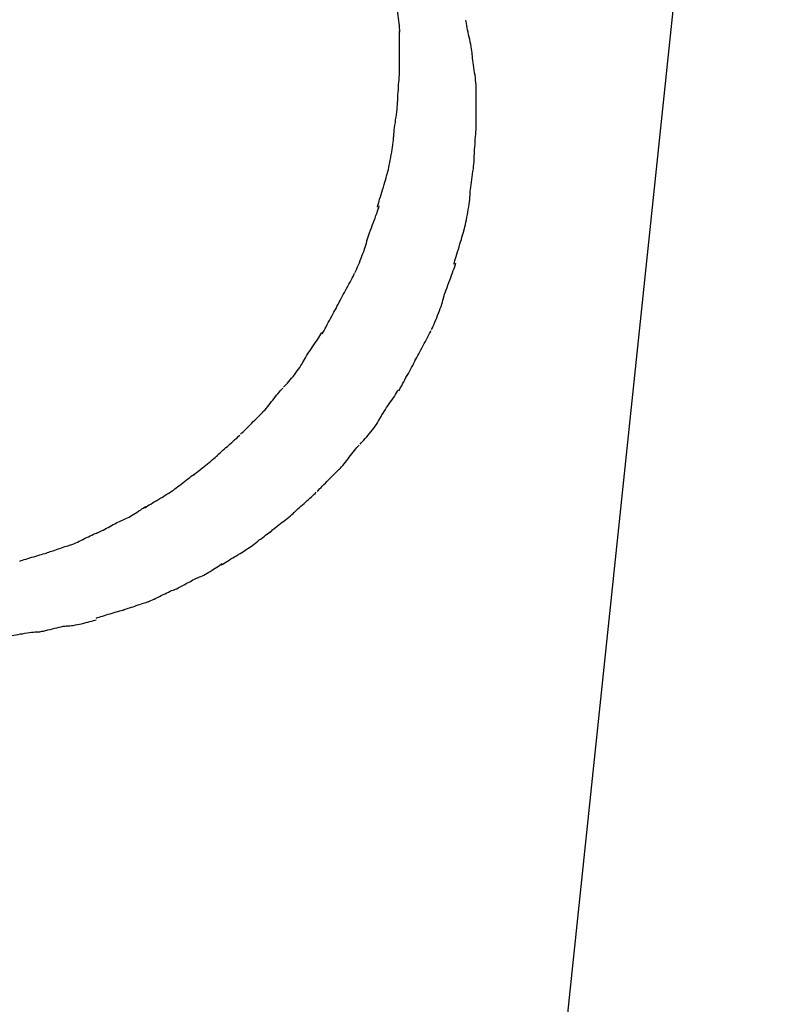
# Model space of a CAD drawing. Extents: x -57 to 57, y -22 to 22.
# Drawn here: x -32 to -31, y -12 to -11 of the extents above; entities that cross this region are included whole.
import ezdxf

# ---------------------------------------------------------------- set-up
doc = ezdxf.new("R2010")
doc.units = 0
doc.layers.get('0').update_dxf_attribs({"linetype": 'CONTINUOUS'})

msp = doc.modelspace()

# ---------------------------------------------------------------- linework, layer by layer
at = {"color": 0}
for points in [[(-30.2321, -6.6828), (-30.9341, -13.361)], [(-31.0058, -10.5409), (-31.0058, -10.5409), (-31.0058, -10.538), (-31.0059, -10.5351), (-31.0062, -10.5319), (-31.0066, -10.5288), (-31.0069, -10.5253), (-31.0074, -10.522), (-31.0079, -10.5184), (-31.0085, -10.5151), (-31.0088, -10.5115), (-31.0094, -10.5081), (-31.0098, -10.5048), (-31.0104, -10.5017), (-31.0107, -10.4986), (-31.011, -10.4959), (-31.0111, -10.4934), (-31.0113, -10.4913)], [(-31.0058, -10.5409), (-31.0058, -10.5409), (-31.0058, -10.538), (-31.0059, -10.5351), (-31.0062, -10.5319), (-31.0066, -10.5288), (-31.0069, -10.5253), (-31.0074, -10.522), (-31.0079, -10.5184), (-31.0085, -10.5151), (-31.0088, -10.5115), (-31.0094, -10.5081), (-31.0098, -10.5048), (-31.0104, -10.5017), (-31.0107, -10.4986), (-31.011, -10.4959), (-31.0111, -10.4934), (-31.0113, -10.4913)], [(-30.9075, -10.5712), (-30.9075, -10.5712), (-30.9075, -10.5689), (-30.9078, -10.5664), (-30.9081, -10.5635), (-30.9087, -10.5607), (-30.9093, -10.5575), (-30.91, -10.5544), (-30.9106, -10.5511), (-30.9115, -10.5479), (-30.9121, -10.5444), (-30.9129, -10.5411), (-30.9135, -10.5379), (-30.9143, -10.5349), (-30.9147, -10.5319), (-30.9152, -10.5292), (-30.9155, -10.5267), (-30.9157, -10.5246)], [(-30.9075, -10.5712), (-30.9075, -10.5712), (-30.9075, -10.5689), (-30.9078, -10.5664), (-30.9081, -10.5635), (-30.9087, -10.5607), (-30.9093, -10.5575), (-30.91, -10.5544), (-30.9106, -10.5511), (-30.9115, -10.5479), (-30.9121, -10.5444), (-30.9129, -10.5411), (-30.9135, -10.5379), (-30.9143, -10.5349), (-30.9147, -10.5319), (-30.9152, -10.5292), (-30.9155, -10.5267), (-30.9157, -10.5246)], [(-31.0059, -10.589), (-31.0059, -10.589), (-31.0059, -10.5883), (-31.0059, -10.5877), (-31.0059, -10.587), (-31.0059, -10.5864), (-31.0059, -10.5855), (-31.0059, -10.5849), (-31.0059, -10.584), (-31.0059, -10.5834), (-31.0059, -10.5825), (-31.0059, -10.5818), (-31.0059, -10.5809), (-31.0059, -10.5803), (-31.0059, -10.5796), (-31.0059, -10.579), (-31.0059, -10.5784), (-31.0059, -10.5779), (-31.0059, -10.5779), (-31.0059, -10.5756), (-31.0059, -10.5734), (-31.0059, -10.571), (-31.0059, -10.5687), (-31.0059, -10.566), (-31.0059, -10.5636), (-31.0059, -10.561), (-31.0059, -10.5586), (-31.0059, -10.5559), (-31.0059, -10.5534), (-31.0059, -10.5508), (-31.0059, -10.5484), (-31.0059, -10.546), (-31.0059, -10.5436), (-31.0059, -10.5414), (-31.0059, -10.5394)], [(-31.0059, -10.589), (-31.0059, -10.589), (-31.0059, -10.5883), (-31.0059, -10.5877), (-31.0059, -10.587), (-31.0059, -10.5864), (-31.0059, -10.5855), (-31.0059, -10.5849), (-31.0059, -10.584), (-31.0059, -10.5834), (-31.0059, -10.5825), (-31.0059, -10.5818), (-31.0059, -10.5809), (-31.0059, -10.5803), (-31.0059, -10.5796), (-31.0059, -10.579), (-31.0059, -10.5784), (-31.0059, -10.5779), (-31.0059, -10.5779), (-31.0059, -10.5756), (-31.0059, -10.5734), (-31.0059, -10.571), (-31.0059, -10.5687), (-31.0059, -10.566), (-31.0059, -10.5636), (-31.0059, -10.561), (-31.0059, -10.5586), (-31.0059, -10.5559), (-31.0059, -10.5534), (-31.0059, -10.5508), (-31.0059, -10.5484), (-31.0059, -10.546), (-31.0059, -10.5436), (-31.0059, -10.5414), (-31.0059, -10.5394)], [(-30.9018, -10.6185), (-30.9018, -10.6185), (-30.9018, -10.6156), (-30.9019, -10.6127), (-30.9022, -10.6095), (-30.9026, -10.6064), (-30.9029, -10.6029), (-30.9034, -10.5996), (-30.9039, -10.596), (-30.9045, -10.5927), (-30.9048, -10.5891), (-30.9054, -10.5857), (-30.9058, -10.5824), (-30.9064, -10.5793), (-30.9067, -10.5763), (-30.907, -10.5736), (-30.9071, -10.5711), (-30.9073, -10.569)], [(-30.9018, -10.6185), (-30.9018, -10.6185), (-30.9018, -10.6156), (-30.9019, -10.6127), (-30.9022, -10.6095), (-30.9026, -10.6064), (-30.9029, -10.6029), (-30.9034, -10.5996), (-30.9039, -10.596), (-30.9045, -10.5927), (-30.9048, -10.5891), (-30.9054, -10.5857), (-30.9058, -10.5824), (-30.9064, -10.5793), (-30.9067, -10.5763), (-30.907, -10.5736), (-30.9071, -10.5711), (-30.9073, -10.569)], [(-31.0087, -10.6365), (-31.0087, -10.6365), (-31.0085, -10.6342), (-31.0085, -10.6317), (-31.0082, -10.6288), (-31.0082, -10.626), (-31.0079, -10.6227), (-31.0076, -10.6195), (-31.0073, -10.616), (-31.0073, -10.6127), (-31.007, -10.6091), (-31.0067, -10.6056), (-31.0064, -10.6021), (-31.0062, -10.5988), (-31.0059, -10.5955), (-31.0059, -10.5924), (-31.0059, -10.5895), (-31.0059, -10.5869)], [(-31.0087, -10.6365), (-31.0087, -10.6365), (-31.0085, -10.6342), (-31.0085, -10.6317), (-31.0082, -10.6288), (-31.0082, -10.626), (-31.0079, -10.6227), (-31.0076, -10.6195), (-31.0073, -10.616), (-31.0073, -10.6127), (-31.007, -10.6091), (-31.0067, -10.6056), (-31.0064, -10.6021), (-31.0062, -10.5988), (-31.0059, -10.5955), (-31.0059, -10.5924), (-31.0059, -10.5895), (-31.0059, -10.5869)], [(-30.9019, -10.6665), (-30.9019, -10.6665), (-30.9019, -10.6658), (-30.9019, -10.6652), (-30.9019, -10.6645), (-30.9019, -10.6639), (-30.9019, -10.663), (-30.9019, -10.6624), (-30.9019, -10.6615), (-30.9019, -10.6609), (-30.9019, -10.66), (-30.9019, -10.6593), (-30.9019, -10.6584), (-30.9019, -10.6578), (-30.9019, -10.6571), (-30.9019, -10.6565), (-30.9019, -10.6559), (-30.9019, -10.6554), (-30.9019, -10.6554), (-30.9019, -10.6531), (-30.9019, -10.6509), (-30.9019, -10.6485), (-30.9019, -10.6462), (-30.9019, -10.6435), (-30.9019, -10.6411), (-30.9019, -10.6385), (-30.9019, -10.6361), (-30.9019, -10.6334), (-30.9019, -10.6309), (-30.9019, -10.6283), (-30.9019, -10.6259), (-30.9019, -10.6235), (-30.9019, -10.6212), (-30.9019, -10.619), (-30.9019, -10.617)], [(-30.9019, -10.6665), (-30.9019, -10.6665), (-30.9019, -10.6658), (-30.9019, -10.6652), (-30.9019, -10.6645), (-30.9019, -10.6639), (-30.9019, -10.663), (-30.9019, -10.6624), (-30.9019, -10.6615), (-30.9019, -10.6609), (-30.9019, -10.66), (-30.9019, -10.6593), (-30.9019, -10.6584), (-30.9019, -10.6578), (-30.9019, -10.6571), (-30.9019, -10.6565), (-30.9019, -10.6559), (-30.9019, -10.6554), (-30.9019, -10.6554), (-30.9019, -10.6531), (-30.9019, -10.6509), (-30.9019, -10.6485), (-30.9019, -10.6462), (-30.9019, -10.6435), (-30.9019, -10.6411), (-30.9019, -10.6385), (-30.9019, -10.6361), (-30.9019, -10.6334), (-30.9019, -10.6309), (-30.9019, -10.6283), (-30.9019, -10.6259), (-30.9019, -10.6235), (-30.9019, -10.6212), (-30.9019, -10.619), (-30.9019, -10.617)], [(-31.0141, -10.685), (-31.0141, -10.685), (-31.0139, -10.6826), (-31.0138, -10.68), (-31.0135, -10.677), (-31.0132, -10.6739), (-31.0126, -10.6704), (-31.0122, -10.6671), (-31.0116, -10.6635), (-31.0113, -10.66), (-31.0107, -10.6564), (-31.0102, -10.6528), (-31.0097, -10.6493), (-31.0094, -10.6461), (-31.009, -10.6429), (-31.0087, -10.64), (-31.0086, -10.6374), (-31.0086, -10.6353)], [(-31.0141, -10.685), (-31.0141, -10.685), (-31.0139, -10.6826), (-31.0138, -10.68), (-31.0135, -10.677), (-31.0132, -10.6739), (-31.0126, -10.6704), (-31.0122, -10.6671), (-31.0116, -10.6635), (-31.0113, -10.66), (-31.0107, -10.6564), (-31.0102, -10.6528), (-31.0097, -10.6493), (-31.0094, -10.6461), (-31.009, -10.6429), (-31.0087, -10.64), (-31.0086, -10.6374), (-31.0086, -10.6353)], [(-30.9047, -10.7141), (-30.9047, -10.7141), (-30.9045, -10.7118), (-30.9045, -10.7093), (-30.9042, -10.7064), (-30.9042, -10.7036), (-30.9039, -10.7003), (-30.9036, -10.6971), (-30.9033, -10.6936), (-30.9033, -10.6903), (-30.903, -10.6867), (-30.9027, -10.6832), (-30.9024, -10.6797), (-30.9023, -10.6764), (-30.902, -10.6731), (-30.902, -10.67), (-30.902, -10.6671), (-30.902, -10.6645)], [(-30.9047, -10.7141), (-30.9047, -10.7141), (-30.9045, -10.7118), (-30.9045, -10.7093), (-30.9042, -10.7064), (-30.9042, -10.7036), (-30.9039, -10.7003), (-30.9036, -10.6971), (-30.9033, -10.6936), (-30.9033, -10.6903), (-30.903, -10.6867), (-30.9027, -10.6832), (-30.9024, -10.6797), (-30.9023, -10.6764), (-30.902, -10.6731), (-30.902, -10.67), (-30.902, -10.6671), (-30.902, -10.6645)], [(-31.0225, -10.7326), (-31.0225, -10.7326), (-31.0218, -10.7302), (-31.0212, -10.7276), (-31.0205, -10.7247), (-31.0199, -10.7216), (-31.0191, -10.7181), (-31.0185, -10.7148), (-31.0179, -10.7112), (-31.0173, -10.7077), (-31.0166, -10.7041), (-31.016, -10.7005), (-31.0154, -10.697), (-31.015, -10.6938), (-31.0146, -10.6906), (-31.0143, -10.6877), (-31.0142, -10.6851), (-31.0142, -10.683)], [(-31.0225, -10.7326), (-31.0225, -10.7326), (-31.0218, -10.7302), (-31.0212, -10.7276), (-31.0205, -10.7247), (-31.0199, -10.7216), (-31.0191, -10.7181), (-31.0185, -10.7148), (-31.0179, -10.7112), (-31.0173, -10.7077), (-31.0166, -10.7041), (-31.016, -10.7005), (-31.0154, -10.697), (-31.015, -10.6938), (-31.0146, -10.6906), (-31.0143, -10.6877), (-31.0142, -10.6851), (-31.0142, -10.683)], [(-30.9101, -10.7625), (-30.9101, -10.7625), (-30.9099, -10.7601), (-30.9098, -10.7575), (-30.9095, -10.7545), (-30.9092, -10.7514), (-30.9086, -10.7479), (-30.9082, -10.7446), (-30.9076, -10.741), (-30.9073, -10.7375), (-30.9067, -10.7339), (-30.9062, -10.7303), (-30.9056, -10.7268), (-30.9053, -10.7236), (-30.9049, -10.7204), (-30.9046, -10.7175), (-30.9045, -10.7149), (-30.9045, -10.7128)], [(-30.9101, -10.7625), (-30.9101, -10.7625), (-30.9099, -10.7601), (-30.9098, -10.7575), (-30.9095, -10.7545), (-30.9092, -10.7514), (-30.9086, -10.7479), (-30.9082, -10.7446), (-30.9076, -10.741), (-30.9073, -10.7375), (-30.9067, -10.7339), (-30.9062, -10.7303), (-30.9056, -10.7268), (-30.9053, -10.7236), (-30.9049, -10.7204), (-30.9046, -10.7175), (-30.9045, -10.7149), (-30.9045, -10.7128)], [(-31.0361, -10.7785), (-31.0361, -10.7785), (-31.0353, -10.7761), (-31.0347, -10.7736), (-31.0338, -10.7707), (-31.0331, -10.7679), (-31.032, -10.7647), (-31.0311, -10.7615), (-31.03, -10.7582), (-31.0291, -10.7549), (-31.0279, -10.7514), (-31.027, -10.7481), (-31.026, -10.7449), (-31.0251, -10.7419), (-31.0242, -10.7389), (-31.0235, -10.7362), (-31.0228, -10.7337), (-31.0223, -10.7316)], [(-31.0361, -10.7785), (-31.0361, -10.7785), (-31.0353, -10.7761), (-31.0347, -10.7736), (-31.0338, -10.7707), (-31.0331, -10.7679), (-31.032, -10.7647), (-31.0311, -10.7615), (-31.03, -10.7582), (-31.0291, -10.7549), (-31.0279, -10.7514), (-31.027, -10.7481), (-31.026, -10.7449), (-31.0251, -10.7419), (-31.0242, -10.7389), (-31.0235, -10.7362), (-31.0228, -10.7337), (-31.0223, -10.7316)], [(-30.9185, -10.8102), (-30.9185, -10.8102), (-30.9178, -10.8078), (-30.9172, -10.8052), (-30.9165, -10.8023), (-30.9159, -10.7992), (-30.915, -10.7957), (-30.9144, -10.7924), (-30.9138, -10.7888), (-30.9132, -10.7853), (-30.9125, -10.7817), (-30.9119, -10.7781), (-30.9113, -10.7746), (-30.911, -10.7714), (-30.9106, -10.7682), (-30.9103, -10.7653), (-30.9102, -10.7627), (-30.9102, -10.7606)], [(-30.9185, -10.8102), (-30.9185, -10.8102), (-30.9178, -10.8078), (-30.9172, -10.8052), (-30.9165, -10.8023), (-30.9159, -10.7992), (-30.915, -10.7957), (-30.9144, -10.7924), (-30.9138, -10.7888), (-30.9132, -10.7853), (-30.9125, -10.7817), (-30.9119, -10.7781), (-30.9113, -10.7746), (-30.911, -10.7714), (-30.9106, -10.7682), (-30.9103, -10.7653), (-30.9102, -10.7627), (-30.9102, -10.7606)], [(-31.0503, -10.8238), (-31.0503, -10.8238), (-31.0495, -10.8215), (-31.0488, -10.819), (-31.0477, -10.8161), (-31.0468, -10.8133), (-31.0455, -10.8101), (-31.0443, -10.8069), (-31.0431, -10.8036), (-31.0419, -10.8003), (-31.0404, -10.7968), (-31.0392, -10.7935), (-31.038, -10.7902), (-31.0369, -10.7872), (-31.0358, -10.7841), (-31.0349, -10.7814), (-31.0342, -10.7789), (-31.0337, -10.7768)], [(-31.0503, -10.8238), (-31.0503, -10.8238), (-31.0495, -10.8215), (-31.0488, -10.819), (-31.0477, -10.8161), (-31.0468, -10.8133), (-31.0455, -10.8101), (-31.0443, -10.8069), (-31.0431, -10.8036), (-31.0419, -10.8003), (-31.0404, -10.7968), (-31.0392, -10.7935), (-31.038, -10.7902), (-31.0369, -10.7872), (-31.0358, -10.7841), (-31.0349, -10.7814), (-31.0342, -10.7789), (-31.0337, -10.7768)], [(-30.9321, -10.8561), (-30.9321, -10.8561), (-30.9313, -10.8538), (-30.9307, -10.8513), (-30.9298, -10.8484), (-30.9291, -10.8456), (-30.928, -10.8424), (-30.9271, -10.8392), (-30.926, -10.8359), (-30.9251, -10.8326), (-30.9239, -10.8291), (-30.923, -10.8258), (-30.922, -10.8225), (-30.9211, -10.8195), (-30.9202, -10.8165), (-30.9194, -10.8138), (-30.9187, -10.8113), (-30.9182, -10.8092)], [(-30.9321, -10.8561), (-30.9321, -10.8561), (-30.9313, -10.8538), (-30.9307, -10.8513), (-30.9298, -10.8484), (-30.9291, -10.8456), (-30.928, -10.8424), (-30.9271, -10.8392), (-30.926, -10.8359), (-30.9251, -10.8326), (-30.9239, -10.8291), (-30.923, -10.8258), (-30.922, -10.8225), (-30.9211, -10.8195), (-30.9202, -10.8165), (-30.9194, -10.8138), (-30.9187, -10.8113), (-30.9182, -10.8092)], [(-31.0665, -10.8673), (-31.0665, -10.8673), (-31.0653, -10.865), (-31.0642, -10.8625), (-31.063, -10.8598), (-31.0618, -10.8571), (-31.0606, -10.8541), (-31.0594, -10.8511), (-31.0582, -10.8481), (-31.0571, -10.8451), (-31.0559, -10.8418), (-31.0547, -10.8388), (-31.0537, -10.8358), (-31.0528, -10.833), (-31.0519, -10.8302), (-31.0511, -10.8276), (-31.0504, -10.8251), (-31.0499, -10.8231)], [(-31.0665, -10.8673), (-31.0665, -10.8673), (-31.0653, -10.865), (-31.0642, -10.8625), (-31.063, -10.8598), (-31.0618, -10.8571), (-31.0606, -10.8541), (-31.0594, -10.8511), (-31.0582, -10.8481), (-31.0571, -10.8451), (-31.0559, -10.8418), (-31.0547, -10.8388), (-31.0537, -10.8358), (-31.0528, -10.833), (-31.0519, -10.8302), (-31.0511, -10.8276), (-31.0504, -10.8251), (-31.0499, -10.8231)], [(-30.9462, -10.9015), (-30.9462, -10.9015), (-30.9454, -10.8991), (-30.9447, -10.8966), (-30.9436, -10.8937), (-30.9427, -10.8909), (-30.9414, -10.8877), (-30.9402, -10.8845), (-30.939, -10.8812), (-30.9378, -10.8779), (-30.9364, -10.8744), (-30.9352, -10.8711), (-30.934, -10.8678), (-30.9329, -10.8648), (-30.9318, -10.8618), (-30.9309, -10.8591), (-30.9301, -10.8566), (-30.9296, -10.8545)], [(-30.9462, -10.9015), (-30.9462, -10.9015), (-30.9454, -10.8991), (-30.9447, -10.8966), (-30.9436, -10.8937), (-30.9427, -10.8909), (-30.9414, -10.8877), (-30.9402, -10.8845), (-30.939, -10.8812), (-30.9378, -10.8779), (-30.9364, -10.8744), (-30.9352, -10.8711), (-30.934, -10.8678), (-30.9329, -10.8648), (-30.9318, -10.8618), (-30.9309, -10.8591), (-30.9301, -10.8566), (-30.9296, -10.8545)], [(-31.0891, -10.9099), (-31.0891, -10.9099), (-31.0879, -10.9076), (-31.0867, -10.9053), (-31.0853, -10.9027), (-31.0841, -10.9002), (-31.0825, -10.8974), (-31.081, -10.8947), (-31.0795, -10.8918), (-31.078, -10.8891), (-31.0763, -10.8861), (-31.0748, -10.8834), (-31.0733, -10.8806), (-31.0719, -10.8779), (-31.0704, -10.8752), (-31.0692, -10.8728), (-31.068, -10.8705), (-31.0671, -10.8685)], [(-31.0891, -10.9099), (-31.0891, -10.9099), (-31.0879, -10.9076), (-31.0867, -10.9053), (-31.0853, -10.9027), (-31.0841, -10.9002), (-31.0825, -10.8974), (-31.081, -10.8947), (-31.0795, -10.8918), (-31.078, -10.8891), (-31.0763, -10.8861), (-31.0748, -10.8834), (-31.0733, -10.8806), (-31.0719, -10.8779), (-31.0704, -10.8752), (-31.0692, -10.8728), (-31.068, -10.8705), (-31.0671, -10.8685)], [(-31.111, -10.9507), (-31.111, -10.9507), (-31.1098, -10.9484), (-31.1086, -10.9461), (-31.1071, -10.9435), (-31.1059, -10.941), (-31.1043, -10.9382), (-31.1028, -10.9355), (-31.1013, -10.9326), (-31.0998, -10.9299), (-31.0981, -10.9269), (-31.0966, -10.9242), (-31.0951, -10.9214), (-31.0937, -10.9188), (-31.0922, -10.9161), (-31.091, -10.9137), (-31.0898, -10.9113), (-31.0889, -10.9093)], [(-31.111, -10.9507), (-31.111, -10.9507), (-31.1098, -10.9484), (-31.1086, -10.9461), (-31.1071, -10.9435), (-31.1059, -10.941), (-31.1043, -10.9382), (-31.1028, -10.9355), (-31.1013, -10.9326), (-31.0998, -10.9299), (-31.0981, -10.9269), (-31.0966, -10.9242), (-31.0951, -10.9214), (-31.0937, -10.9188), (-31.0922, -10.9161), (-31.091, -10.9137), (-31.0898, -10.9113), (-31.0889, -10.9093)], [(-30.9625, -10.9449), (-30.9625, -10.9449), (-30.9613, -10.9426), (-30.9602, -10.9402), (-30.959, -10.9375), (-30.9578, -10.9348), (-30.9566, -10.9318), (-30.9554, -10.9288), (-30.9542, -10.9258), (-30.953, -10.9228), (-30.9518, -10.9195), (-30.9506, -10.9165), (-30.9496, -10.9135), (-30.9487, -10.9106), (-30.9478, -10.9078), (-30.947, -10.9052), (-30.9464, -10.9027), (-30.9459, -10.9007)], [(-30.9625, -10.9449), (-30.9625, -10.9449), (-30.9613, -10.9426), (-30.9602, -10.9402), (-30.959, -10.9375), (-30.9578, -10.9348), (-30.9566, -10.9318), (-30.9554, -10.9288), (-30.9542, -10.9258), (-30.953, -10.9228), (-30.9518, -10.9195), (-30.9506, -10.9165), (-30.9496, -10.9135), (-30.9487, -10.9106), (-30.9478, -10.9078), (-30.947, -10.9052), (-30.9464, -10.9027), (-30.9459, -10.9007)], [(-31.1364, -10.9877), (-31.1364, -10.9877), (-31.1351, -10.9854), (-31.1339, -10.9832), (-31.1324, -10.9808), (-31.131, -10.9785), (-31.1292, -10.9758), (-31.1276, -10.9734), (-31.1258, -10.9708), (-31.1241, -10.9684), (-31.1223, -10.9657), (-31.1205, -10.9631), (-31.1187, -10.9605), (-31.1171, -10.9581), (-31.1155, -10.9557), (-31.1141, -10.9533), (-31.1128, -10.9511), (-31.1118, -10.9491)], [(-31.1364, -10.9877), (-31.1364, -10.9877), (-31.1351, -10.9854), (-31.1339, -10.9832), (-31.1324, -10.9808), (-31.131, -10.9785), (-31.1292, -10.9758), (-31.1276, -10.9734), (-31.1258, -10.9708), (-31.1241, -10.9684), (-31.1223, -10.9657), (-31.1205, -10.9631), (-31.1187, -10.9605), (-31.1171, -10.9581), (-31.1155, -10.9557), (-31.1141, -10.9533), (-31.1128, -10.9511), (-31.1118, -10.9491)], [(-30.985, -10.9874), (-30.985, -10.9874), (-30.9838, -10.9851), (-30.9826, -10.9828), (-30.9811, -10.9802), (-30.9799, -10.9778), (-30.9784, -10.975), (-30.9769, -10.9723), (-30.9754, -10.9694), (-30.974, -10.9667), (-30.9723, -10.9637), (-30.9708, -10.961), (-30.9693, -10.9582), (-30.9679, -10.9555), (-30.9664, -10.9528), (-30.9652, -10.9504), (-30.964, -10.948), (-30.963, -10.946)], [(-30.985, -10.9874), (-30.985, -10.9874), (-30.9838, -10.9851), (-30.9826, -10.9828), (-30.9811, -10.9802), (-30.9799, -10.9778), (-30.9784, -10.975), (-30.9769, -10.9723), (-30.9754, -10.9694), (-30.974, -10.9667), (-30.9723, -10.9637), (-30.9708, -10.961), (-30.9693, -10.9582), (-30.9679, -10.9555), (-30.9664, -10.9528), (-30.9652, -10.9504), (-30.964, -10.948), (-30.963, -10.946)], [(-31.1637, -11.0231), (-31.1637, -11.0231), (-31.1619, -11.0213), (-31.1602, -11.0195), (-31.1583, -11.0175), (-31.1565, -11.0155), (-31.1544, -11.0132), (-31.1526, -11.011), (-31.1506, -11.0086), (-31.1488, -11.0062), (-31.1467, -11.0035), (-31.1449, -11.0011), (-31.1431, -10.9987), (-31.1415, -10.9963), (-31.1399, -10.9939), (-31.1385, -10.9915), (-31.1372, -10.9893), (-31.1362, -10.9873)], [(-31.1637, -11.0231), (-31.1637, -11.0231), (-31.1619, -11.0213), (-31.1602, -11.0195), (-31.1583, -11.0175), (-31.1565, -11.0155), (-31.1544, -11.0132), (-31.1526, -11.011), (-31.1506, -11.0086), (-31.1488, -11.0062), (-31.1467, -11.0035), (-31.1449, -11.0011), (-31.1431, -10.9987), (-31.1415, -10.9963), (-31.1399, -10.9939), (-31.1385, -10.9915), (-31.1372, -10.9893), (-31.1362, -10.9873)], [(-31.0069, -11.0283), (-31.0069, -11.0283), (-31.0057, -11.026), (-31.0045, -11.0237), (-31.003, -11.0211), (-31.0018, -11.0186), (-31.0002, -11.0158), (-30.9987, -11.0131), (-30.9972, -11.0102), (-30.9957, -11.0075), (-30.994, -11.0045), (-30.9925, -11.0018), (-30.991, -10.999), (-30.9896, -10.9964), (-30.9881, -10.9937), (-30.9869, -10.9913), (-30.9857, -10.9889), (-30.9848, -10.9869)], [(-31.0069, -11.0283), (-31.0069, -11.0283), (-31.0057, -11.026), (-31.0045, -11.0237), (-31.003, -11.0211), (-31.0018, -11.0186), (-31.0002, -11.0158), (-30.9987, -11.0131), (-30.9972, -11.0102), (-30.9957, -11.0075), (-30.994, -11.0045), (-30.9925, -11.0018), (-30.991, -10.999), (-30.9896, -10.9964), (-30.9881, -10.9937), (-30.9869, -10.9913), (-30.9857, -10.9889), (-30.9848, -10.9869)], [(-31.192, -11.0573), (-31.192, -11.0573), (-31.1902, -11.0555), (-31.1887, -11.0537), (-31.1869, -11.0517), (-31.1854, -11.0497), (-31.1836, -11.0474), (-31.1818, -11.0452), (-31.18, -11.0428), (-31.1783, -11.0407), (-31.1765, -11.0383), (-31.1747, -11.036), (-31.1729, -11.0337), (-31.1711, -11.0316), (-31.1693, -11.0295), (-31.1677, -11.0276), (-31.1661, -11.0258), (-31.1646, -11.0243)], [(-31.192, -11.0573), (-31.192, -11.0573), (-31.1902, -11.0555), (-31.1887, -11.0537), (-31.1869, -11.0517), (-31.1854, -11.0497), (-31.1836, -11.0474), (-31.1818, -11.0452), (-31.18, -11.0428), (-31.1783, -11.0407), (-31.1765, -11.0383), (-31.1747, -11.036), (-31.1729, -11.0337), (-31.1711, -11.0316), (-31.1693, -11.0295), (-31.1677, -11.0276), (-31.1661, -11.0258), (-31.1646, -11.0243)], [(-31.0324, -11.0652), (-31.0324, -11.0652), (-31.0311, -11.0629), (-31.0299, -11.0607), (-31.0284, -11.0583), (-31.0269, -11.056), (-31.0251, -11.0533), (-31.0235, -11.0509), (-31.0217, -11.0483), (-31.02, -11.0459), (-31.0182, -11.0432), (-31.0164, -11.0406), (-31.0146, -11.038), (-31.013, -11.0356), (-31.0114, -11.0332), (-31.01, -11.0308), (-31.0087, -11.0286), (-31.0077, -11.0266)], [(-31.0324, -11.0652), (-31.0324, -11.0652), (-31.0311, -11.0629), (-31.0299, -11.0607), (-31.0284, -11.0583), (-31.0269, -11.056), (-31.0251, -11.0533), (-31.0235, -11.0509), (-31.0217, -11.0483), (-31.02, -11.0459), (-31.0182, -11.0432), (-31.0164, -11.0406), (-31.0146, -11.038), (-31.013, -11.0356), (-31.0114, -11.0332), (-31.01, -11.0308), (-31.0087, -11.0286), (-31.0077, -11.0266)], [(-31.222, -11.0871), (-31.222, -11.0871), (-31.2202, -11.0853), (-31.2185, -11.0837), (-31.2166, -11.0818), (-31.2148, -11.08), (-31.2127, -11.0779), (-31.2107, -11.0759), (-31.2086, -11.0738), (-31.2068, -11.072), (-31.2047, -11.0699), (-31.2026, -11.0678), (-31.2005, -11.0657), (-31.1987, -11.0638), (-31.1968, -11.0619), (-31.195, -11.0601), (-31.1933, -11.0584), (-31.1918, -11.0569)], [(-31.222, -11.0871), (-31.222, -11.0871), (-31.2202, -11.0853), (-31.2185, -11.0837), (-31.2166, -11.0818), (-31.2148, -11.08), (-31.2127, -11.0779), (-31.2107, -11.0759), (-31.2086, -11.0738), (-31.2068, -11.072), (-31.2047, -11.0699), (-31.2026, -11.0678), (-31.2005, -11.0657), (-31.1987, -11.0638), (-31.1968, -11.0619), (-31.195, -11.0601), (-31.1933, -11.0584), (-31.1918, -11.0569)], [(-31.0597, -11.1006), (-31.0597, -11.1006), (-31.0579, -11.0988), (-31.0562, -11.097), (-31.0543, -11.095), (-31.0525, -11.093), (-31.0504, -11.0907), (-31.0486, -11.0885), (-31.0466, -11.0861), (-31.0448, -11.0837), (-31.0427, -11.081), (-31.0409, -11.0786), (-31.0391, -11.0762), (-31.0375, -11.0738), (-31.0359, -11.0714), (-31.0345, -11.069), (-31.0332, -11.0668), (-31.0321, -11.0648)], [(-31.0597, -11.1006), (-31.0597, -11.1006), (-31.0579, -11.0988), (-31.0562, -11.097), (-31.0543, -11.095), (-31.0525, -11.093), (-31.0504, -11.0907), (-31.0486, -11.0885), (-31.0466, -11.0861), (-31.0448, -11.0837), (-31.0427, -11.081), (-31.0409, -11.0786), (-31.0391, -11.0762), (-31.0375, -11.0738), (-31.0359, -11.0714), (-31.0345, -11.069), (-31.0332, -11.0668), (-31.0321, -11.0648)], [(-31.2532, -11.1155), (-31.2532, -11.1155), (-31.2514, -11.1137), (-31.2498, -11.1122), (-31.2479, -11.1104), (-31.2461, -11.1089), (-31.244, -11.1071), (-31.242, -11.1053), (-31.2399, -11.1035), (-31.2381, -11.1018), (-31.236, -11.1), (-31.234, -11.0982), (-31.2319, -11.0964), (-31.2301, -11.0947), (-31.2282, -11.0929), (-31.2264, -11.0913), (-31.2247, -11.0897), (-31.2232, -11.0882)], [(-31.2532, -11.1155), (-31.2532, -11.1155), (-31.2514, -11.1137), (-31.2498, -11.1122), (-31.2479, -11.1104), (-31.2461, -11.1089), (-31.244, -11.1071), (-31.242, -11.1053), (-31.2399, -11.1035), (-31.2381, -11.1018), (-31.236, -11.1), (-31.234, -11.0982), (-31.2319, -11.0964), (-31.2301, -11.0947), (-31.2282, -11.0929), (-31.2264, -11.0913), (-31.2247, -11.0897), (-31.2232, -11.0882)], [(-31.0881, -11.1349), (-31.0881, -11.1349), (-31.0863, -11.1331), (-31.0847, -11.1313), (-31.0829, -11.1293), (-31.0814, -11.1273), (-31.0796, -11.125), (-31.0778, -11.1228), (-31.076, -11.1204), (-31.0743, -11.1183), (-31.0725, -11.1159), (-31.0707, -11.1136), (-31.0689, -11.1113), (-31.0672, -11.1092), (-31.0654, -11.1071), (-31.0638, -11.1052), (-31.0622, -11.1034), (-31.0607, -11.1019)], [(-31.0881, -11.1349), (-31.0881, -11.1349), (-31.0863, -11.1331), (-31.0847, -11.1313), (-31.0829, -11.1293), (-31.0814, -11.1273), (-31.0796, -11.125), (-31.0778, -11.1228), (-31.076, -11.1204), (-31.0743, -11.1183), (-31.0725, -11.1159), (-31.0707, -11.1136), (-31.0689, -11.1113), (-31.0672, -11.1092), (-31.0654, -11.1071), (-31.0638, -11.1052), (-31.0622, -11.1034), (-31.0607, -11.1019)], [(-31.2859, -11.1429), (-31.2859, -11.1429), (-31.2841, -11.1411), (-31.2823, -11.1396), (-31.2803, -11.1378), (-31.2784, -11.1363), (-31.2761, -11.1345), (-31.2739, -11.1327), (-31.2715, -11.1309), (-31.2694, -11.1292), (-31.267, -11.1274), (-31.2647, -11.1256), (-31.2625, -11.1238), (-31.2604, -11.122), (-31.2583, -11.1202), (-31.2564, -11.1186), (-31.2546, -11.117), (-31.2531, -11.1155)], [(-31.2859, -11.1429), (-31.2859, -11.1429), (-31.2841, -11.1411), (-31.2823, -11.1396), (-31.2803, -11.1378), (-31.2784, -11.1363), (-31.2761, -11.1345), (-31.2739, -11.1327), (-31.2715, -11.1309), (-31.2694, -11.1292), (-31.267, -11.1274), (-31.2647, -11.1256), (-31.2625, -11.1238), (-31.2604, -11.122), (-31.2583, -11.1202), (-31.2564, -11.1186), (-31.2546, -11.117), (-31.2531, -11.1155)], [(-31.1181, -11.1646), (-31.1181, -11.1646), (-31.1163, -11.1628), (-31.1146, -11.1612), (-31.1127, -11.1593), (-31.1109, -11.1575), (-31.1088, -11.1554), (-31.1068, -11.1534), (-31.1047, -11.1513), (-31.1029, -11.1495), (-31.1008, -11.1474), (-31.0987, -11.1453), (-31.0966, -11.1432), (-31.0947, -11.1414), (-31.0928, -11.1395), (-31.091, -11.1377), (-31.0893, -11.136), (-31.0878, -11.1345)], [(-31.1181, -11.1646), (-31.1181, -11.1646), (-31.1163, -11.1628), (-31.1146, -11.1612), (-31.1127, -11.1593), (-31.1109, -11.1575), (-31.1088, -11.1554), (-31.1068, -11.1534), (-31.1047, -11.1513), (-31.1029, -11.1495), (-31.1008, -11.1474), (-31.0987, -11.1453), (-31.0966, -11.1432), (-31.0947, -11.1414), (-31.0928, -11.1395), (-31.091, -11.1377), (-31.0893, -11.136), (-31.0878, -11.1345)], [(-31.3169, -11.1653), (-31.3169, -11.1653), (-31.3151, -11.164), (-31.3133, -11.1628), (-31.3113, -11.1613), (-31.3094, -11.1599), (-31.3071, -11.1581), (-31.305, -11.1565), (-31.3027, -11.1547), (-31.3006, -11.1531), (-31.2982, -11.1513), (-31.2959, -11.1495), (-31.2937, -11.1477), (-31.2916, -11.1462), (-31.2895, -11.1446), (-31.2877, -11.1432), (-31.2859, -11.142), (-31.2844, -11.141)], [(-31.3169, -11.1653), (-31.3169, -11.1653), (-31.3151, -11.164), (-31.3133, -11.1628), (-31.3113, -11.1613), (-31.3094, -11.1599), (-31.3071, -11.1581), (-31.305, -11.1565), (-31.3027, -11.1547), (-31.3006, -11.1531), (-31.2982, -11.1513), (-31.2959, -11.1495), (-31.2937, -11.1477), (-31.2916, -11.1462), (-31.2895, -11.1446), (-31.2877, -11.1432), (-31.2859, -11.142), (-31.2844, -11.141)], [(-31.3519, -11.1869), (-31.3519, -11.1869), (-31.3502, -11.1857), (-31.3483, -11.1845), (-31.3462, -11.1831), (-31.3441, -11.1819), (-31.3417, -11.1804), (-31.3393, -11.1789), (-31.3367, -11.1774), (-31.3343, -11.176), (-31.3316, -11.1744), (-31.3292, -11.1729), (-31.3268, -11.1714), (-31.3245, -11.17), (-31.3222, -11.1686), (-31.3202, -11.1674), (-31.3183, -11.1662), (-31.3168, -11.1653)], [(-31.3519, -11.1869), (-31.3519, -11.1869), (-31.3502, -11.1857), (-31.3483, -11.1845), (-31.3462, -11.1831), (-31.3441, -11.1819), (-31.3417, -11.1804), (-31.3393, -11.1789), (-31.3367, -11.1774), (-31.3343, -11.176), (-31.3316, -11.1744), (-31.3292, -11.1729), (-31.3268, -11.1714), (-31.3245, -11.17), (-31.3222, -11.1686), (-31.3202, -11.1674), (-31.3183, -11.1662), (-31.3168, -11.1653)], [(-31.1491, -11.1932), (-31.1491, -11.1932), (-31.1473, -11.1914), (-31.1457, -11.1899), (-31.1438, -11.1881), (-31.142, -11.1866), (-31.1399, -11.1848), (-31.1379, -11.183), (-31.1358, -11.1812), (-31.134, -11.1795), (-31.1319, -11.1777), (-31.1299, -11.1759), (-31.1278, -11.1741), (-31.126, -11.1724), (-31.1241, -11.1706), (-31.1223, -11.169), (-31.1207, -11.1674), (-31.1192, -11.1659)], [(-31.1491, -11.1932), (-31.1491, -11.1932), (-31.1473, -11.1914), (-31.1457, -11.1899), (-31.1438, -11.1881), (-31.142, -11.1866), (-31.1399, -11.1848), (-31.1379, -11.183), (-31.1358, -11.1812), (-31.134, -11.1795), (-31.1319, -11.1777), (-31.1299, -11.1759), (-31.1278, -11.1741), (-31.126, -11.1724), (-31.1241, -11.1706), (-31.1223, -11.169), (-31.1207, -11.1674), (-31.1192, -11.1659)], [(-31.3834, -11.2041), (-31.3834, -11.2041), (-31.3816, -11.2033), (-31.3798, -11.2026), (-31.3778, -11.2016), (-31.3759, -11.2007), (-31.3736, -11.1995), (-31.3715, -11.1983), (-31.3692, -11.1968), (-31.3671, -11.1956), (-31.3647, -11.1941), (-31.3625, -11.1927), (-31.3603, -11.1912), (-31.3582, -11.19), (-31.3561, -11.1885), (-31.3543, -11.1873), (-31.3525, -11.1861), (-31.351, -11.1852)], [(-31.3834, -11.2041), (-31.3834, -11.2041), (-31.3816, -11.2033), (-31.3798, -11.2026), (-31.3778, -11.2016), (-31.3759, -11.2007), (-31.3736, -11.1995), (-31.3715, -11.1983), (-31.3692, -11.1968), (-31.3671, -11.1956), (-31.3647, -11.1941), (-31.3625, -11.1927), (-31.3603, -11.1912), (-31.3582, -11.19), (-31.3561, -11.1885), (-31.3543, -11.1873), (-31.3525, -11.1861), (-31.351, -11.1852)], [(-31.4165, -11.2208), (-31.4165, -11.2208), (-31.4147, -11.22), (-31.4129, -11.2193), (-31.4109, -11.2182), (-31.4089, -11.2173), (-31.4065, -11.216), (-31.4043, -11.2148), (-31.4019, -11.2136), (-31.3998, -11.2124), (-31.3974, -11.211), (-31.3951, -11.2098), (-31.3928, -11.2086), (-31.3907, -11.2075), (-31.3886, -11.2064), (-31.3866, -11.2055), (-31.3848, -11.2047), (-31.3833, -11.2042)], [(-31.4165, -11.2208), (-31.4165, -11.2208), (-31.4147, -11.22), (-31.4129, -11.2193), (-31.4109, -11.2182), (-31.4089, -11.2173), (-31.4065, -11.216), (-31.4043, -11.2148), (-31.4019, -11.2136), (-31.3998, -11.2124), (-31.3974, -11.211), (-31.3951, -11.2098), (-31.3928, -11.2086), (-31.3907, -11.2075), (-31.3886, -11.2064), (-31.3866, -11.2055), (-31.3848, -11.2047), (-31.3833, -11.2042)], [(-31.182, -11.2204), (-31.182, -11.2204), (-31.1802, -11.2186), (-31.1784, -11.2171), (-31.1764, -11.2153), (-31.1745, -11.2138), (-31.1722, -11.212), (-31.17, -11.2102), (-31.1676, -11.2084), (-31.1655, -11.2067), (-31.1631, -11.2049), (-31.1608, -11.2031), (-31.1585, -11.2013), (-31.1564, -11.1996), (-31.1543, -11.1978), (-31.1524, -11.1962), (-31.1506, -11.1946), (-31.1491, -11.1931)], [(-31.182, -11.2204), (-31.182, -11.2204), (-31.1802, -11.2186), (-31.1784, -11.2171), (-31.1764, -11.2153), (-31.1745, -11.2138), (-31.1722, -11.212), (-31.17, -11.2102), (-31.1676, -11.2084), (-31.1655, -11.2067), (-31.1631, -11.2049), (-31.1608, -11.2031), (-31.1585, -11.2013), (-31.1564, -11.1996), (-31.1543, -11.1978), (-31.1524, -11.1962), (-31.1506, -11.1946), (-31.1491, -11.1931)], [(-31.2129, -11.2429), (-31.2129, -11.2429), (-31.2111, -11.2416), (-31.2093, -11.2404), (-31.2073, -11.2389), (-31.2054, -11.2375), (-31.2031, -11.2357), (-31.201, -11.2341), (-31.1987, -11.2323), (-31.1966, -11.2307), (-31.1942, -11.2289), (-31.1919, -11.2271), (-31.1897, -11.2253), (-31.1876, -11.2238), (-31.1855, -11.2222), (-31.1837, -11.2208), (-31.1819, -11.2196), (-31.1804, -11.2186)], [(-31.2129, -11.2429), (-31.2129, -11.2429), (-31.2111, -11.2416), (-31.2093, -11.2404), (-31.2073, -11.2389), (-31.2054, -11.2375), (-31.2031, -11.2357), (-31.201, -11.2341), (-31.1987, -11.2323), (-31.1966, -11.2307), (-31.1942, -11.2289), (-31.1919, -11.2271), (-31.1897, -11.2253), (-31.1876, -11.2238), (-31.1855, -11.2222), (-31.1837, -11.2208), (-31.1819, -11.2196), (-31.1804, -11.2186)], [(-31.4516, -11.237), (-31.4516, -11.237), (-31.4498, -11.2362), (-31.4479, -11.2355), (-31.4458, -11.2345), (-31.4437, -11.2336), (-31.4413, -11.2324), (-31.4389, -11.2312), (-31.4363, -11.23), (-31.4339, -11.2288), (-31.4312, -11.2274), (-31.4288, -11.2262), (-31.4263, -11.225), (-31.424, -11.224), (-31.4218, -11.2229), (-31.4198, -11.222), (-31.4179, -11.2212), (-31.4164, -11.2207)], [(-31.4516, -11.237), (-31.4516, -11.237), (-31.4498, -11.2362), (-31.4479, -11.2355), (-31.4458, -11.2345), (-31.4437, -11.2336), (-31.4413, -11.2324), (-31.4389, -11.2312), (-31.4363, -11.23), (-31.4339, -11.2288), (-31.4312, -11.2274), (-31.4288, -11.2262), (-31.4263, -11.225), (-31.424, -11.224), (-31.4218, -11.2229), (-31.4198, -11.222), (-31.4179, -11.2212), (-31.4164, -11.2207)], [(-31.4844, -11.2479), (-31.4844, -11.2479), (-31.4826, -11.2471), (-31.4808, -11.2465), (-31.4788, -11.2458), (-31.4768, -11.2452), (-31.4744, -11.2443), (-31.4722, -11.2437), (-31.4698, -11.2428), (-31.4677, -11.2422), (-31.4653, -11.2413), (-31.463, -11.2406), (-31.4607, -11.2397), (-31.4586, -11.2391), (-31.4565, -11.2384), (-31.4545, -11.2378), (-31.4527, -11.2372), (-31.4512, -11.2367)], [(-31.4844, -11.2479), (-31.4844, -11.2479), (-31.4826, -11.2471), (-31.4808, -11.2465), (-31.4788, -11.2458), (-31.4768, -11.2452), (-31.4744, -11.2443), (-31.4722, -11.2437), (-31.4698, -11.2428), (-31.4677, -11.2422), (-31.4653, -11.2413), (-31.463, -11.2406), (-31.4607, -11.2397), (-31.4586, -11.2391), (-31.4565, -11.2384), (-31.4545, -11.2378), (-31.4527, -11.2372), (-31.4512, -11.2367)], [(-31.2479, -11.2645), (-31.2479, -11.2645), (-31.2461, -11.2633), (-31.2442, -11.2621), (-31.2421, -11.2607), (-31.24, -11.2595), (-31.2376, -11.258), (-31.2352, -11.2565), (-31.2326, -11.255), (-31.2302, -11.2536), (-31.2275, -11.252), (-31.2251, -11.2505), (-31.2227, -11.249), (-31.2204, -11.2476), (-31.2181, -11.2462), (-31.2161, -11.245), (-31.2142, -11.2438), (-31.2127, -11.2429)], [(-31.2479, -11.2645), (-31.2479, -11.2645), (-31.2461, -11.2633), (-31.2442, -11.2621), (-31.2421, -11.2607), (-31.24, -11.2595), (-31.2376, -11.258), (-31.2352, -11.2565), (-31.2326, -11.255), (-31.2302, -11.2536), (-31.2275, -11.252), (-31.2251, -11.2505), (-31.2227, -11.249), (-31.2204, -11.2476), (-31.2181, -11.2462), (-31.2161, -11.245), (-31.2142, -11.2438), (-31.2127, -11.2429)], [(-31.5221, -11.2595), (-31.5221, -11.2595), (-31.5202, -11.2587), (-31.5182, -11.2581), (-31.5159, -11.2574), (-31.5136, -11.2568), (-31.5109, -11.2559), (-31.5084, -11.2551), (-31.5057, -11.2542), (-31.5031, -11.2536), (-31.5004, -11.2527), (-31.4977, -11.2519), (-31.495, -11.251), (-31.4926, -11.2504), (-31.4902, -11.2496), (-31.488, -11.249), (-31.486, -11.2484), (-31.4844, -11.2479)], [(-31.5221, -11.2595), (-31.5221, -11.2595), (-31.5202, -11.2587), (-31.5182, -11.2581), (-31.5159, -11.2574), (-31.5136, -11.2568), (-31.5109, -11.2559), (-31.5084, -11.2551), (-31.5057, -11.2542), (-31.5031, -11.2536), (-31.5004, -11.2527), (-31.4977, -11.2519), (-31.495, -11.251), (-31.4926, -11.2504), (-31.4902, -11.2496), (-31.488, -11.249), (-31.486, -11.2484), (-31.4844, -11.2479)], [(-31.2795, -11.2817), (-31.2795, -11.2817), (-31.2777, -11.2809), (-31.2759, -11.2802), (-31.2739, -11.2792), (-31.272, -11.2783), (-31.2697, -11.2771), (-31.2676, -11.2759), (-31.2653, -11.2745), (-31.2632, -11.2733), (-31.2608, -11.2718), (-31.2586, -11.2703), (-31.2564, -11.2688), (-31.2543, -11.2676), (-31.2522, -11.2661), (-31.2504, -11.2649), (-31.2486, -11.2637), (-31.2471, -11.2628)], [(-31.2795, -11.2817), (-31.2795, -11.2817), (-31.2777, -11.2809), (-31.2759, -11.2802), (-31.2739, -11.2792), (-31.272, -11.2783), (-31.2697, -11.2771), (-31.2676, -11.2759), (-31.2653, -11.2745), (-31.2632, -11.2733), (-31.2608, -11.2718), (-31.2586, -11.2703), (-31.2564, -11.2688), (-31.2543, -11.2676), (-31.2522, -11.2661), (-31.2504, -11.2649), (-31.2486, -11.2637), (-31.2471, -11.2628)], [(-31.3124, -11.2983), (-31.3124, -11.2983), (-31.3106, -11.2975), (-31.3088, -11.2968), (-31.3068, -11.2957), (-31.3048, -11.2948), (-31.3025, -11.2935), (-31.3003, -11.2923), (-31.2979, -11.2911), (-31.2958, -11.2899), (-31.2934, -11.2885), (-31.2911, -11.2873), (-31.2888, -11.2861), (-31.2867, -11.285), (-31.2846, -11.2839), (-31.2826, -11.283), (-31.2808, -11.2822), (-31.2793, -11.2817)], [(-31.3124, -11.2983), (-31.3124, -11.2983), (-31.3106, -11.2975), (-31.3088, -11.2968), (-31.3068, -11.2957), (-31.3048, -11.2948), (-31.3025, -11.2935), (-31.3003, -11.2923), (-31.2979, -11.2911), (-31.2958, -11.2899), (-31.2934, -11.2885), (-31.2911, -11.2873), (-31.2888, -11.2861), (-31.2867, -11.285), (-31.2846, -11.2839), (-31.2826, -11.283), (-31.2808, -11.2822), (-31.2793, -11.2817)], [(-31.3475, -11.3145), (-31.3475, -11.3145), (-31.3457, -11.3137), (-31.3438, -11.313), (-31.3417, -11.312), (-31.3396, -11.3111), (-31.3372, -11.3099), (-31.3348, -11.3087), (-31.3322, -11.3075), (-31.3298, -11.3063), (-31.3271, -11.3049), (-31.3247, -11.3037), (-31.3223, -11.3025), (-31.32, -11.3015), (-31.3177, -11.3004), (-31.3157, -11.2995), (-31.3138, -11.2987), (-31.3123, -11.2982)], [(-31.3475, -11.3145), (-31.3475, -11.3145), (-31.3457, -11.3137), (-31.3438, -11.313), (-31.3417, -11.312), (-31.3396, -11.3111), (-31.3372, -11.3099), (-31.3348, -11.3087), (-31.3322, -11.3075), (-31.3298, -11.3063), (-31.3271, -11.3049), (-31.3247, -11.3037), (-31.3223, -11.3025), (-31.32, -11.3015), (-31.3177, -11.3004), (-31.3157, -11.2995), (-31.3138, -11.2987), (-31.3123, -11.2982)], [(-31.4183, -11.3369), (-31.4183, -11.3369), (-31.4164, -11.3361), (-31.4144, -11.3355), (-31.4121, -11.3348), (-31.4098, -11.3342), (-31.4071, -11.3333), (-31.4046, -11.3325), (-31.4019, -11.3316), (-31.3993, -11.331), (-31.3965, -11.3301), (-31.3938, -11.3293), (-31.3911, -11.3284), (-31.3887, -11.3278), (-31.3863, -11.327), (-31.3841, -11.3264), (-31.3821, -11.3258), (-31.3805, -11.3253)], [(-31.4183, -11.3369), (-31.4183, -11.3369), (-31.4164, -11.3361), (-31.4144, -11.3355), (-31.4121, -11.3348), (-31.4098, -11.3342), (-31.4071, -11.3333), (-31.4046, -11.3325), (-31.4019, -11.3316), (-31.3993, -11.331), (-31.3965, -11.3301), (-31.3938, -11.3293), (-31.3911, -11.3284), (-31.3887, -11.3278), (-31.3863, -11.327), (-31.3841, -11.3264), (-31.3821, -11.3258), (-31.3805, -11.3253)], [(-31.3805, -11.3254), (-31.3805, -11.3254), (-31.3787, -11.3247), (-31.3769, -11.3241), (-31.3748, -11.3234), (-31.3728, -11.3228), (-31.3704, -11.3219), (-31.3682, -11.3213), (-31.3658, -11.3204), (-31.3637, -11.3198), (-31.3613, -11.3189), (-31.359, -11.3182), (-31.3567, -11.3173), (-31.3546, -11.3167), (-31.3525, -11.316), (-31.3505, -11.3154), (-31.3487, -11.3148), (-31.3472, -11.3144)], [(-31.3805, -11.3254), (-31.3805, -11.3254), (-31.3787, -11.3247), (-31.3769, -11.3241), (-31.3748, -11.3234), (-31.3728, -11.3228), (-31.3704, -11.3219), (-31.3682, -11.3213), (-31.3658, -11.3204), (-31.3637, -11.3198), (-31.3613, -11.3189), (-31.359, -11.3182), (-31.3567, -11.3173), (-31.3546, -11.3167), (-31.3525, -11.316), (-31.3505, -11.3154), (-31.3487, -11.3148), (-31.3472, -11.3144)], [(-31.4581, -11.3476), (-31.4581, -11.3476), (-31.4562, -11.3474), (-31.4542, -11.3473), (-31.4518, -11.3469), (-31.4494, -11.3466), (-31.4465, -11.346), (-31.4438, -11.3456), (-31.4408, -11.345), (-31.4381, -11.3444), (-31.4351, -11.3435), (-31.4322, -11.3429), (-31.4294, -11.3421), (-31.4268, -11.3415), (-31.4243, -11.3408), (-31.422, -11.3402), (-31.4199, -11.3396), (-31.4183, -11.3391)], [(-31.4581, -11.3476), (-31.4581, -11.3476), (-31.4562, -11.3474), (-31.4542, -11.3473), (-31.4518, -11.3469), (-31.4494, -11.3466), (-31.4465, -11.346), (-31.4438, -11.3456), (-31.4408, -11.345), (-31.4381, -11.3444), (-31.4351, -11.3435), (-31.4322, -11.3429), (-31.4294, -11.3421), (-31.4268, -11.3415), (-31.4243, -11.3408), (-31.422, -11.3402), (-31.4199, -11.3396), (-31.4183, -11.3391)], [(-31.4988, -11.3557), (-31.4988, -11.3557), (-31.4969, -11.3555), (-31.4948, -11.3552), (-31.4923, -11.3547), (-31.4898, -11.3543), (-31.4869, -11.3535), (-31.484, -11.3529), (-31.4808, -11.3521), (-31.4778, -11.3515), (-31.4745, -11.3506), (-31.4715, -11.3498), (-31.4685, -11.3491), (-31.4657, -11.3485), (-31.4629, -11.3479), (-31.4606, -11.3476), (-31.4585, -11.3473), (-31.4569, -11.3473)], [(-31.4988, -11.3557), (-31.4988, -11.3557), (-31.4969, -11.3555), (-31.4948, -11.3552), (-31.4923, -11.3547), (-31.4898, -11.3543), (-31.4869, -11.3535), (-31.484, -11.3529), (-31.4808, -11.3521), (-31.4778, -11.3515), (-31.4745, -11.3506), (-31.4715, -11.3498), (-31.4685, -11.3491), (-31.4657, -11.3485), (-31.4629, -11.3479), (-31.4606, -11.3476), (-31.4585, -11.3473), (-31.4569, -11.3473)], [(-31.5401, -11.3608), (-31.5401, -11.3608), (-31.5378, -11.3606), (-31.5354, -11.3605), (-31.5328, -11.3602), (-31.5301, -11.3599), (-31.5271, -11.3593), (-31.5242, -11.3589), (-31.5212, -11.3583), (-31.5182, -11.358), (-31.515, -11.3574), (-31.512, -11.3569), (-31.509, -11.3564), (-31.5063, -11.3561), (-31.5035, -11.3558), (-31.501, -11.3555), (-31.4986, -11.3554), (-31.4966, -11.3554)], [(-31.5401, -11.3608), (-31.5401, -11.3608), (-31.5378, -11.3606), (-31.5354, -11.3605), (-31.5328, -11.3602), (-31.5301, -11.3599), (-31.5271, -11.3593), (-31.5242, -11.3589), (-31.5212, -11.3583), (-31.5182, -11.358), (-31.515, -11.3574), (-31.512, -11.3569), (-31.509, -11.3564), (-31.5063, -11.3561), (-31.5035, -11.3558), (-31.501, -11.3555), (-31.4986, -11.3554), (-31.4966, -11.3554)]]:
    msp.add_lwpolyline(points, dxfattribs=at)

doc.saveas('drawing.dxf')
